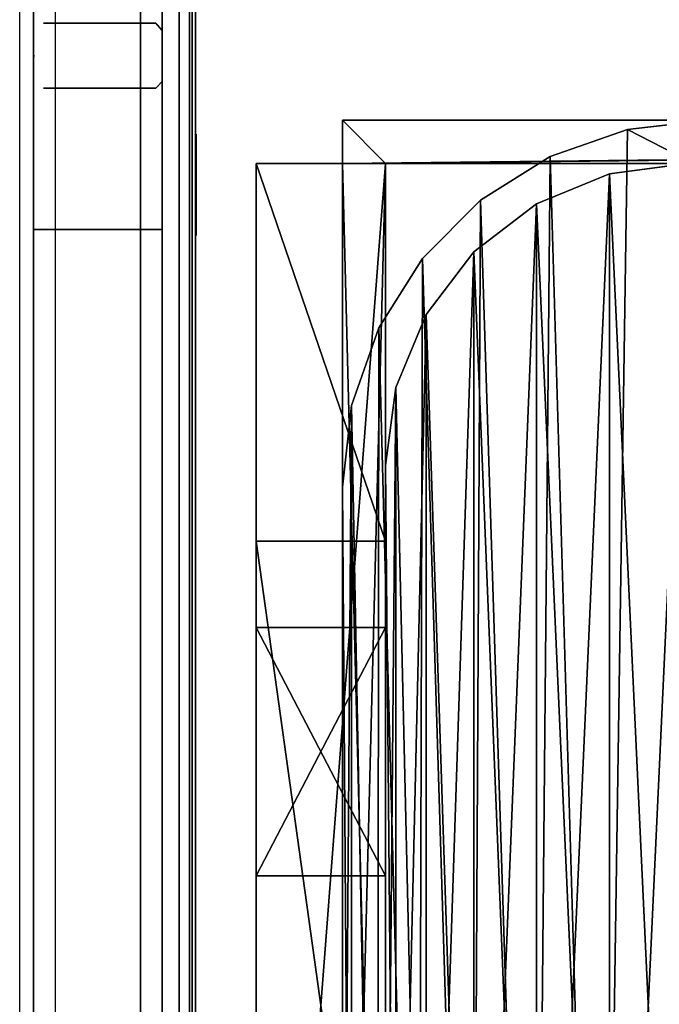
# Model space of a CAD drawing. Units: inches. Extents: x -154 to 231, y -17 to 235.
# Drawn here: x 0 to 15, y 127 to 150 of the extents above; entities that cross this region are included whole.
import ezdxf

# ---------------------------------------------------------------- set-up
doc = ezdxf.new("R2010")
doc.units = ezdxf.units.IN
doc.header["$MEASUREMENT"] = 0
for name, color, linetype in [('HEADWALL', 8, 'Continuous'), ('PROP-HOSPITAL-BED', 8, 'Continuous'), ('WALL', 7, 'Continuous')]:
    doc.layers.add(name, color=color, linetype=linetype)

# ---------------------------------------------------------------- blocks, each defined once
blk = doc.blocks.new('Bed__Med-Surg_-_Bed__Med-Surg-5')
at = {"layer": 'PROP-HOSPITAL-BED'}
for p, q in [((-44.5, -1, 10), (-44.5, -2, 10)), ((44.5, -1, 10), (-44.5, -1, 10)), ((-44.5, -2, 6), (-44.5, -1, 6)), ((-44.5, -1, 6), (44.5, -1, 6)), ((-44.5, -1, 6), (44.5, -1, 6)), ((-44.5, -1, 6), (-44.5, -1, 10)), ((44.5, -1, 10), (-44.5, -1, 10)), ((-44.5, -1, 6), (-44.5, -1, 10)), ((-44.5, -2, 6), (-44.5, -1, 6)), ((-44.5, -1, 10), (-44.5, -2, 10)), ((-36, -1, 21), (-37.891, -1.213, 21)), ((-37.891, -1.213, 20), (-36, -1, 20)), ((-37.891, -1.213, 20), (-36, -1, 20)), ((-36, -1, 21), (-37.891, -1.213, 21)), ((-37.891, -1.213, 21), (-39.688, -1.842, 21)), ((-39.688, -1.842, 20), (-37.891, -1.213, 20)), ((-39.688, -1.842, 20), (-37.891, -1.213, 20)), ((-37.891, -1.213, 21), (-39.688, -1.842, 21)), ((-46.5, -10.75, 30), (-46.5, -2, 24)), ((-46.5, -2, 24), (-46.5, -2, 20)), ((-46.5, -2, 20), (-46.5, -41, 20)), ((-43.5, -2, 24), (-46.5, -2, 24)), ((-46.5, -10.75, 30), (-46.5, -2, 24)), ((-46.5, -2, 20), (-46.5, -41, 20)), ((-46.5, -2, 20), (-43.5, -2, 20)), ((-46.5, -2, 20), (-43.5, -2, 20)), ((-46.5, -2, 24), (-46.5, -2, 20)), ((-43.5, -2, 24), (-46.5, -2, 24)), ((-44.5, -2, 10), (-44.5, -41, 10)), ((-44.5, -2, 10), (-43.5, -2, 10)), ((-44.5, -41, 6), (-44.5, -2, 6)), ((-43.5, -2, 6), (-44.5, -2, 6)), ((-43.5, -2, 6), (-44.5, -2, 6)), ((-44.5, -2, 6), (-44.5, -2, 10)), ((-44.5, -2, 10), (-43.5, -2, 10)), ((-44.5, -2, 6), (-44.5, -2, 10)), ((-44.5, -41, 6), (-44.5, -2, 6)), ((-44.5, -2, 10), (-44.5, -41, 10)), ((-44.5, -2, 10), (-43.5, -2, 10)), ((-43.5, -2, 6), (-44.5, -2, 6)), ((-44.5, -2, 6), (-44.5, -2, 10)), ((-44.5, -2, 6), (-44.5, -2, 10)), ((-43.5, -2, 6), (-44.5, -2, 6)), ((-44.5, -2, 10), (-43.5, -2, 10)), ((-43.5, -2, 20), (-43.5, -2, 24)), ((-43.5, -2, 24), (-43.5, -10.75, 30)), ((-43.5, -41, 20), (-43.5, -2, 20)), ((-43.5, -2, 24), (-43.5, -10.75, 30)), ((-43.5, -41, 20), (-43.5, -2, 20)), ((-43.5, -2, 20), (-43.5, -2, 24)), ((-43.5, -41, 10), (-43.5, -2, 10)), ((-43.5, -2, 6), (-43.5, -41, 6)), ((-43.5, -2, 10), (-43.5, -2, 6)), ((-43.5, -2, 6), (-43.5, -41, 6)), ((-43.5, -2, 10), (-43.5, -2, 6)), ((-43.5, -41, 10), (-43.5, -2, 10)), ((-43.5, -2, 10), (-36.5, -2, 10)), ((-36.5, -2, 6), (-43.5, -2, 6)), ((-36.5, -2, 6), (-43.5, -2, 6)), ((-43.5, -2, 10), (-36.5, -2, 10)), ((-39.688, -1.842, 21), (-41.3, -2.854, 21)), ((-41.3, -2.854, 20), (-39.688, -1.842, 20)), ((-41.3, -2.854, 20), (-39.688, -1.842, 20)), ((-39.688, -1.842, 21), (-41.3, -2.854, 21)), ((-36.5, -2, 24), (-38.312, -2.239, 24)), ((-38.312, -2.239, 21), (-36.5, -2, 21)), ((-38.312, -2.239, 21), (-36.5, -2, 21)), ((-36.5, -2, 24), (-38.312, -2.239, 24)), ((-38.312, -2.239, 24), (-40, -2.938, 24)), ((-40, -2.938, 21), (-38.312, -2.239, 21)), ((-40, -2.938, 21), (-38.312, -2.239, 21)), ((-38.312, -2.239, 24), (-40, -2.938, 24)), ((-41.3, -2.854, 21), (-42.646, -4.2, 21)), ((-42.646, -4.2, 20), (-41.3, -2.854, 20)), ((-41.3, -2.854, 21), (-42.646, -4.2, 21)), ((-42.646, -4.2, 20), (-41.3, -2.854, 20)), ((-40, -2.938, 24), (-41.45, -4.05, 24)), ((-41.45, -4.05, 21), (-40, -2.938, 21)), ((-40, -2.938, 24), (-41.45, -4.05, 24)), ((-41.45, -4.05, 21), (-40, -2.938, 21)), ((-41.45, -4.05, 24), (-42.562, -5.5, 24)), ((-42.562, -5.5, 21), (-41.45, -4.05, 21)), ((-41.45, -4.05, 24), (-42.562, -5.5, 24)), ((-42.562, -5.5, 21), (-41.45, -4.05, 21)), ((-42.646, -4.2, 21), (-43.658, -5.812, 21)), ((-43.658, -5.812, 20), (-42.646, -4.2, 20)), ((-43.658, -5.812, 20), (-42.646, -4.2, 20)), ((-42.646, -4.2, 21), (-43.658, -5.812, 21)), ((-42.562, -5.5, 24), (-43.261, -7.188, 24)), ((-43.261, -7.188, 21), (-42.562, -5.5, 21)), ((-43.261, -7.188, 21), (-42.562, -5.5, 21)), ((-42.562, -5.5, 24), (-43.261, -7.188, 24)), ((-43.658, -5.812, 21), (-44.287, -7.609, 21)), ((-44.287, -7.609, 20), (-43.658, -5.812, 20)), ((-44.287, -7.609, 20), (-43.658, -5.812, 20)), ((-43.658, -5.812, 21), (-44.287, -7.609, 21)), ((-43.261, -7.188, 24), (-43.5, -9, 24)), ((-43.5, -9, 21), (-43.261, -7.188, 21)), ((-43.5, -9, 21), (-43.261, -7.188, 21)), ((-43.261, -7.188, 24), (-43.5, -9, 24)), ((-44.287, -7.609, 21), (-44.5, -9.5, 21)), ((-44.5, -9.5, 20), (-44.287, -7.609, 20)), ((-44.5, -9.5, 20), (-44.287, -7.609, 20)), ((-44.287, -7.609, 21), (-44.5, -9.5, 21)), ((-43.5, -9, 24), (-43.5, -34, 24)), ((-43.5, -34, 21), (-43.5, -9, 21)), ((-43.5, -9, 21), (-43.5, -9, 24)), ((-43.5, -9, 21), (-43.5, -9, 24)), ((-43.5, -34, 21), (-43.5, -9, 21)), ((-43.5, -9, 24), (-43.5, -34, 24)), ((-44.5, -9.5, 21), (-44.5, -36, 21)), ((-44.5, -36, 20), (-44.5, -9.5, 20)), ((-44.5, -9.5, 20), (-44.5, -9.5, 21)), ((-44.5, -9.5, 20), (-44.5, -9.5, 21)), ((-44.5, -36, 20), (-44.5, -9.5, 20)), ((-44.5, -9.5, 21), (-44.5, -36, 21)), ((-46.5, -32.25, 30), (-46.5, -10.75, 30)), ((-46.5, -10.75, 30), (-43.5, -10.75, 30)), ((-46.5, -10.75, 30), (-43.5, -10.75, 30)), ((-46.5, -32.25, 30), (-46.5, -10.75, 30)), ((-43.5, -10.75, 30), (-43.5, -32.25, 30)), ((-43.5, -10.75, 30), (-43.5, -32.25, 30)), ((-46.5, -12.75, 28), (-46.5, -18.5, 28)), ((-46.5, -18.5, 26.5), (-46.5, -12.75, 26.5)), ((-46.5, -12.75, 26.5), (-46.5, -12.75, 28)), ((-46.5, -12.75, 28), (-46.5, -18.5, 28)), ((-46.5, -12.75, 28), (-43.5, -12.75, 28)), ((-46.5, -12.75, 28), (-43.5, -12.75, 28)), ((-46.5, -12.75, 26.5), (-46.5, -12.75, 28)), ((-46.5, -12.75, 26.5), (-43.5, -12.75, 26.5)), ((-46.5, -12.75, 26.5), (-43.5, -12.75, 26.5)), ((-46.5, -18.5, 26.5), (-46.5, -12.75, 26.5)), ((-43.5, -12.75, 28), (-43.5, -12.75, 26.5)), ((-43.5, -12.75, 26.5), (-43.5, -18.5, 26.5)), ((-43.5, -18.5, 28), (-43.5, -12.75, 28)), ((-43.5, -18.5, 28), (-43.5, -12.75, 28)), ((-43.5, -12.75, 28), (-43.5, -12.75, 26.5)), ((-43.5, -12.75, 26.5), (-43.5, -18.5, 26.5)), ((-46.5, -18.5, 28), (-46.5, -18.5, 26.5)), ((-43.5, -18.5, 26.5), (-46.5, -18.5, 26.5)), ((-46.5, -18.5, 28), (-46.5, -18.5, 26.5)), ((-46.5, -18.5, 28), (-43.5, -18.5, 28)), ((-46.5, -18.5, 28), (-43.5, -18.5, 28)), ((-43.5, -18.5, 26.5), (-46.5, -18.5, 26.5)), ((-43.5, -18.5, 26.5), (-43.5, -18.5, 28)), ((-43.5, -18.5, 26.5), (-43.5, -18.5, 28))]:
    blk.add_line(p, q, dxfattribs=at)
mesh = blk.add_polyface(dxfattribs=at)
corners = [(-43.5, -2, 10), (-44.5, -1, 10), (-44.5, -2, 10), (44.5, -1, 10), (-36.5, -2, 10), (-31.5, -2, 10), (-15.5, -2, 10), (-11.5, -2, 10), (31.5, -2, 10), (36.5, -2, 10), (43.5, -2, 10), (44.5, -2, 10)]
mesh.append_faces([[corners[k] for k in face] for face in [(0, 1, 2), (3, 10, 11)]], dxfattribs={"vtx0": -1})
mesh.append_faces([[corners[k] for k in face] for face in [(1, 0, 3)]], dxfattribs={"vtx0": -1, "vtx1": -1})
mesh.append_faces([[corners[k] for k in face] for face in [(3, 0, 4), (3, 4, 5), (3, 5, 6), (3, 6, 7), (3, 7, 8), (3, 8, 9), (3, 9, 10)]], dxfattribs={"vtx0": -1, "vtx2": -1})
mesh = blk.add_polyface(dxfattribs=at)
corners = [(44.5, -1, 6), (-44.5, -2, 6), (-44.5, -1, 6), (-43.5, -2, 6), (-36.5, -2, 6), (-31.5, -2, 6), (-15.5, -2, 6), (-11.5, -2, 6), (31.5, -2, 6), (36.5, -2, 6), (43.5, -2, 6), (44.5, -2, 6)]
mesh.append_faces([[corners[k] for k in face] for face in [(0, 1, 2), (10, 0, 11)]], dxfattribs={"vtx0": -1})
mesh.append_faces([[corners[k] for k in face] for face in [(1, 0, 3), (3, 0, 4), (4, 0, 5), (5, 0, 6), (6, 0, 7), (7, 0, 8), (8, 0, 9), (9, 0, 10)]], dxfattribs={"vtx0": -1, "vtx1": -1})
mesh = blk.add_polyface(dxfattribs=at)
corners = [(-44.5, -1, 10), (44.5, -1, 6), (-44.5, -1, 6), (44.5, -1, 10)]
mesh.append_faces([[corners[k] for k in face] for face in [(0, 1, 2), (1, 0, 3)]], dxfattribs={"vtx0": -1})
mesh = blk.add_polyface(dxfattribs=at)
corners = [(-44.5, -1, 10), (-44.5, -2, 6), (-44.5, -2, 10), (-44.5, -1, 6)]
mesh.append_faces([[corners[k] for k in face] for face in [(0, 1, 2), (1, 0, 3)]], dxfattribs={"vtx0": -1})
mesh = blk.add_polyface(dxfattribs=at)
corners = [(-44.296, -37.553, 21), (-44.5, -9.5, 21), (-44.5, -36, 21), (-44.287, -7.609, 21), (-43.696, -39, 21), (-43.658, -5.812, 21), (-42.743, -40.243, 21), (-42.646, -4.2, 21), (-41.5, -41.196, 21), (-41.3, -2.854, 21), (-40.053, -41.796, 21), (-39.688, -1.842, 21), (-38.5, -42, 21), (-37.891, -1.213, 21), (41.5, -42, 21), (-36, -1, 21), (41.5, -1, 21), (42.276, -41.898, 21), (42.276, -1.102, 21), (43, -41.598, 21), (43, -1.402, 21), (43.621, -41.121, 21), (43.621, -1.879, 21), (44.098, -40.5, 21), (44.098, -2.5, 21), (44.398, -39.776, 21), (44.398, -3.224, 21), (44.5, -39, 21), (44.5, -4, 21)]
mesh.append_faces([[corners[k] for k in face] for face in [(0, 1, 2), (26, 27, 28)]], dxfattribs={"vtx0": -1})
mesh.append_faces([[corners[k] for k in face] for face in [(1, 0, 3), (3, 4, 5), (5, 6, 7), (7, 8, 9), (9, 10, 11), (11, 12, 13), (13, 14, 15), (15, 14, 16), (16, 17, 18), (18, 19, 20), (20, 21, 22), (22, 23, 24), (24, 25, 26)]], dxfattribs={"vtx0": -1, "vtx1": -1})
mesh.append_faces([[corners[k] for k in face] for face in [(3, 0, 4), (5, 4, 6), (7, 6, 8), (9, 8, 10), (11, 10, 12), (13, 12, 14), (16, 14, 17), (18, 17, 19), (20, 19, 21), (22, 21, 23), (24, 23, 25), (26, 25, 27)]], dxfattribs={"vtx0": -1, "vtx2": -1})
mesh = blk.add_polyface(dxfattribs=at)
corners = [(-44.287, -7.609, 20), (-44.5, -36, 20), (-44.5, -9.5, 20), (-44.296, -37.553, 20), (-43.696, -39, 20), (-43.658, -5.812, 20), (-42.743, -40.243, 20), (-42.646, -4.2, 20), (-41.5, -41.196, 20), (-41.3, -2.854, 20), (-40.053, -41.796, 20), (-39.688, -1.842, 20), (-38.5, -42, 20), (-37.891, -1.213, 20), (41.5, -42, 20), (-36, -1, 20), (41.5, -1, 20), (42.276, -1.102, 20), (42.276, -41.898, 20), (43, -1.402, 20), (43, -41.598, 20), (43.621, -1.879, 20), (43.621, -41.121, 20), (44.098, -2.5, 20), (44.098, -40.5, 20), (44.398, -3.224, 20), (44.398, -39.776, 20), (44.5, -4, 20), (44.5, -39, 20)]
mesh.append_faces([[corners[k] for k in face] for face in [(0, 1, 2), (26, 27, 28)]], dxfattribs={"vtx0": -1})
mesh.append_faces([[corners[k] for k in face] for face in [(1, 0, 3), (3, 0, 4), (4, 5, 6), (6, 7, 8), (8, 9, 10), (10, 11, 12), (12, 13, 14), (14, 17, 18), (18, 19, 20), (20, 21, 22), (22, 23, 24), (24, 25, 26)]], dxfattribs={"vtx0": -1, "vtx1": -1})
mesh.append_faces([[corners[k] for k in face] for face in [(4, 0, 5), (6, 5, 7), (8, 7, 9), (10, 9, 11), (12, 11, 13), (14, 13, 15), (14, 15, 16), (14, 16, 17), (18, 17, 19), (20, 19, 21), (22, 21, 23), (24, 23, 25), (26, 25, 27)]], dxfattribs={"vtx0": -1, "vtx2": -1})
mesh = blk.add_polyface(dxfattribs=at)
corners = [(-37.891, -1.213, 21), (-36, -1, 20), (-37.891, -1.213, 20), (-36, -1, 21)]
mesh.append_faces([[corners[k] for k in face] for face in [(0, 1, 2), (1, 0, 3)]], dxfattribs={"vtx0": -1})
mesh = blk.add_polyface(dxfattribs=at)
corners = [(-39.688, -1.842, 21), (-37.891, -1.213, 20), (-39.688, -1.842, 20), (-37.891, -1.213, 21)]
mesh.append_faces([[corners[k] for k in face] for face in [(0, 1, 2), (1, 0, 3)]], dxfattribs={"vtx0": -1})
mesh = blk.add_polyface(dxfattribs=at)
corners = [(-46.5, -10.75, 30), (-46.5, -30.25, 28), (-46.5, -32.25, 30), (-46.5, -24.5, 28), (-46.5, -24.5, 26.5), (-46.5, -18.5, 28), (-46.5, -12.75, 28), (-46.5, -12.75, 26.5), (-46.5, -41, 20), (-46.5, -41, 24), (-46.5, -30.25, 26.5), (-46.5, -2, 20), (-46.5, -18.5, 26.5), (-46.5, -2, 24)]
mesh.append_faces([[corners[k] for k in face] for face in [(2, 8, 9), (11, 0, 13)]], dxfattribs={"vtx0": -1})
mesh.append_faces([[corners[k] for k in face] for face in [(0, 1, 2), (1, 0, 3), (3, 0, 4), (5, 0, 6), (6, 0, 7), (8, 10, 11), (10, 2, 1), (12, 4, 5)]], dxfattribs={"vtx0": -1, "vtx1": -1})
mesh.append_faces([[corners[k] for k in face] for face in [(4, 0, 5), (8, 2, 10), (11, 4, 12), (11, 7, 0)]], dxfattribs={"vtx0": -1, "vtx1": -1, "vtx2": -1})
mesh.append_faces([[corners[k] for k in face] for face in [(11, 10, 4), (11, 12, 7)]], dxfattribs={"vtx0": -1, "vtx2": -1})
mesh = blk.add_polyface(dxfattribs=at)
corners = [(-43.5, -10.75, 30), (-46.5, -2, 24), (-46.5, -10.75, 30), (-43.5, -2, 24)]
mesh.append_faces([[corners[k] for k in face] for face in [(0, 1, 2), (1, 0, 3)]], dxfattribs={"vtx0": -1})
mesh = blk.add_polyface(dxfattribs=at)
corners = [(-43.5, -2, 20), (-46.5, -41, 20), (-46.5, -2, 20), (-43.5, -41, 20)]
mesh.append_faces([[corners[k] for k in face] for face in [(0, 1, 2), (1, 0, 3)]], dxfattribs={"vtx0": -1})
mesh = blk.add_polyface(dxfattribs=at)
corners = [(-46.5, -2, 24), (-43.5, -2, 20), (-46.5, -2, 20), (-43.5, -2, 24)]
mesh.append_faces([[corners[k] for k in face] for face in [(0, 1, 2), (1, 0, 3)]], dxfattribs={"vtx0": -1})
mesh = blk.add_polyface(dxfattribs=at)
corners = [(-43.5, -41, 10), (-44.5, -2, 10), (-44.5, -41, 10), (-43.5, -2, 10)]
mesh.append_faces([[corners[k] for k in face] for face in [(0, 1, 2), (1, 0, 3)]], dxfattribs={"vtx0": -1})
mesh = blk.add_polyface(dxfattribs=at)
corners = [(-43.5, -2, 6), (-44.5, -41, 6), (-44.5, -2, 6), (-43.5, -41, 6)]
mesh.append_faces([[corners[k] for k in face] for face in [(0, 1, 2), (1, 0, 3)]], dxfattribs={"vtx0": -1})
mesh = blk.add_polyface(dxfattribs=at)
corners = [(-44.5, -2, 10), (-43.5, -2, 6), (-44.5, -2, 6), (-43.5, -2, 10)]
mesh.append_faces([[corners[k] for k in face] for face in [(0, 1, 2), (1, 0, 3)]], dxfattribs={"vtx0": -1})
mesh = blk.add_polyface(dxfattribs=at)
corners = [(-44.5, -2, 10), (-44.5, -41, 6), (-44.5, -41, 10), (-44.5, -2, 6)]
mesh.append_faces([[corners[k] for k in face] for face in [(0, 1, 2), (1, 0, 3)]], dxfattribs={"vtx0": -1})
mesh = blk.add_polyface(dxfattribs=at)
corners = [(44.5, -2, 10), (43.5, -2, 6), (44.5, -2, 6), (36.5, -2, 6), (31.5, -2, 6), (-11.5, -2, 6), (-15.5, -2, 6), (-31.5, -2, 6), (-36.5, -2, 6), (-43.5, -2, 6), (-44.5, -2, 6), (-44.5, -2, 10), (43.5, -2, 10), (36.5, -2, 10), (31.5, -2, 10), (-11.5, -2, 10), (-15.5, -2, 10), (-31.5, -2, 10), (-36.5, -2, 10), (-43.5, -2, 10)]
mesh.append_faces([[corners[k] for k in face] for face in [(0, 1, 2), (11, 18, 19)]], dxfattribs={"vtx0": -1})
mesh.append_faces([[corners[k] for k in face] for face in [(1, 0, 3), (3, 0, 4), (4, 0, 5), (5, 0, 6), (6, 0, 7), (7, 0, 8), (8, 0, 9), (9, 0, 10), (10, 0, 11)]], dxfattribs={"vtx0": -1, "vtx1": -1})
mesh.append_faces([[corners[k] for k in face] for face in [(11, 0, 12), (11, 12, 13), (11, 13, 14), (11, 14, 15), (11, 15, 16), (11, 16, 17), (11, 17, 18)]], dxfattribs={"vtx0": -1, "vtx2": -1})
mesh = blk.add_polyface(dxfattribs=at)
corners = [(-43.5, -2, 20), (-43.5, -41, 24), (-43.5, -41, 20), (-43.5, -30.25, 26.5), (-43.5, -32.25, 30), (-43.5, -24.5, 26.5), (-43.5, -24.5, 28), (-43.5, -18.5, 26.5), (-43.5, -12.75, 26.5), (-43.5, -12.75, 28), (-43.5, -10.75, 30), (-43.5, -2, 24), (-43.5, -30.25, 28), (-43.5, -18.5, 28)]
mesh.append_faces([[corners[k] for k in face] for face in [(0, 1, 2), (10, 0, 11)]], dxfattribs={"vtx0": -1})
mesh.append_faces([[corners[k] for k in face] for face in [(1, 3, 4), (3, 0, 5), (5, 0, 6), (7, 0, 8), (8, 0, 9), (4, 12, 10), (12, 4, 3), (13, 6, 7)]], dxfattribs={"vtx0": -1, "vtx1": -1})
mesh.append_faces([[corners[k] for k in face] for face in [(1, 0, 3), (6, 0, 7), (9, 0, 10), (10, 6, 13)]], dxfattribs={"vtx0": -1, "vtx1": -1, "vtx2": -1})
mesh.append_faces([[corners[k] for k in face] for face in [(10, 12, 6), (10, 13, 9)]], dxfattribs={"vtx0": -1, "vtx2": -1})
mesh = blk.add_polyface(dxfattribs=at)
corners = [(-43.261, -35.812, 24), (-43.5, -9, 24), (-43.5, -34, 24), (-43.261, -7.188, 24), (-42.562, -37.5, 24), (-42.562, -5.5, 24), (-41.45, -38.95, 24), (-41.45, -4.05, 24), (-40, -40.062, 24), (-40, -2.938, 24), (-38.312, -40.761, 24), (-38.312, -2.239, 24), (-36.5, -41, 24), (-36.5, -2, 24), (41.5, -41, 24), (41.5, -2, 24), (42.018, -40.932, 24), (42.018, -2.068, 24), (42.5, -40.732, 24), (42.5, -2.268, 24), (42.914, -40.414, 24), (42.914, -2.586, 24), (43.232, -40, 24), (43.232, -3, 24), (43.432, -39.518, 24), (43.432, -3.482, 24), (43.5, -39, 24), (43.5, -4, 24)]
mesh.append_faces([[corners[k] for k in face] for face in [(0, 1, 2), (25, 26, 27)]], dxfattribs={"vtx0": -1})
mesh.append_faces([[corners[k] for k in face] for face in [(1, 0, 3), (3, 4, 5), (5, 6, 7), (7, 8, 9), (9, 10, 11), (11, 12, 13), (13, 14, 15), (15, 16, 17), (17, 18, 19), (19, 20, 21), (21, 22, 23), (23, 24, 25)]], dxfattribs={"vtx0": -1, "vtx1": -1})
mesh.append_faces([[corners[k] for k in face] for face in [(3, 0, 4), (5, 4, 6), (7, 6, 8), (9, 8, 10), (11, 10, 12), (13, 12, 14), (15, 14, 16), (17, 16, 18), (19, 18, 20), (21, 20, 22), (23, 22, 24), (25, 24, 26)]], dxfattribs={"vtx0": -1, "vtx2": -1})
mesh = blk.add_polyface(dxfattribs=at)
corners = [(-43.261, -7.188, 21), (-43.5, -34, 21), (-43.5, -9, 21), (-43.261, -35.812, 21), (-42.562, -5.5, 21), (-42.562, -37.5, 21), (-41.45, -4.05, 21), (-41.45, -38.95, 21), (-40, -2.938, 21), (-40, -40.062, 21), (-38.312, -2.239, 21), (-38.312, -40.761, 21), (-36.5, -2, 21), (-36.5, -41, 21), (41.5, -2, 21), (41.5, -41, 21), (42.018, -2.068, 21), (42.018, -40.932, 21), (42.5, -2.268, 21), (42.5, -40.732, 21), (42.914, -2.586, 21), (42.914, -40.414, 21), (43.232, -3, 21), (43.232, -40, 21), (43.432, -3.482, 21), (43.432, -39.518, 21), (43.5, -4, 21), (43.5, -39, 21)]
mesh.append_faces([[corners[k] for k in face] for face in [(0, 1, 2), (25, 26, 27)]], dxfattribs={"vtx0": -1})
mesh.append_faces([[corners[k] for k in face] for face in [(1, 0, 3), (3, 4, 5), (5, 6, 7), (7, 8, 9), (9, 10, 11), (11, 12, 13), (13, 14, 15), (15, 16, 17), (17, 18, 19), (19, 20, 21), (21, 22, 23), (23, 24, 25)]], dxfattribs={"vtx0": -1, "vtx1": -1})
mesh.append_faces([[corners[k] for k in face] for face in [(3, 0, 4), (5, 4, 6), (7, 6, 8), (9, 8, 10), (11, 10, 12), (13, 12, 14), (15, 14, 16), (17, 16, 18), (19, 18, 20), (21, 20, 22), (23, 22, 24), (25, 24, 26)]], dxfattribs={"vtx0": -1, "vtx2": -1})
mesh = blk.add_polyface(dxfattribs=at)
corners = [(-43.5, -2, 6), (-43.5, -41, 10), (-43.5, -41, 6), (-43.5, -2, 10)]
mesh.append_faces([[corners[k] for k in face] for face in [(0, 1, 2), (1, 0, 3)]], dxfattribs={"vtx0": -1})
mesh = blk.add_polyface(dxfattribs=at)
corners = [(-41.3, -2.854, 21), (-39.688, -1.842, 20), (-41.3, -2.854, 20), (-39.688, -1.842, 21)]
mesh.append_faces([[corners[k] for k in face] for face in [(0, 1, 2), (1, 0, 3)]], dxfattribs={"vtx0": -1})
mesh = blk.add_polyface(dxfattribs=at)
corners = [(-38.312, -2.239, 24), (-36.5, -2, 21), (-38.312, -2.239, 21), (-36.5, -2, 24)]
mesh.append_faces([[corners[k] for k in face] for face in [(0, 1, 2), (1, 0, 3)]], dxfattribs={"vtx0": -1})
mesh = blk.add_polyface(dxfattribs=at)
corners = [(-40, -2.938, 24), (-38.312, -2.239, 21), (-40, -2.938, 21), (-38.312, -2.239, 24)]
mesh.append_faces([[corners[k] for k in face] for face in [(0, 1, 2), (1, 0, 3)]], dxfattribs={"vtx0": -1})
mesh = blk.add_polyface(dxfattribs=at)
corners = [(-41.3, -2.854, 21), (-42.646, -4.2, 20), (-42.646, -4.2, 21), (-41.3, -2.854, 20)]
mesh.append_faces([[corners[k] for k in face] for face in [(0, 1, 2), (1, 0, 3)]], dxfattribs={"vtx0": -1})
mesh = blk.add_polyface(dxfattribs=at)
corners = [(-41.45, -4.05, 24), (-40, -2.938, 21), (-41.45, -4.05, 21), (-40, -2.938, 24)]
mesh.append_faces([[corners[k] for k in face] for face in [(0, 1, 2), (1, 0, 3)]], dxfattribs={"vtx0": -1})
mesh = blk.add_polyface(dxfattribs=at)
corners = [(-41.45, -4.05, 24), (-42.562, -5.5, 21), (-42.562, -5.5, 24), (-41.45, -4.05, 21)]
mesh.append_faces([[corners[k] for k in face] for face in [(0, 1, 2), (1, 0, 3)]], dxfattribs={"vtx0": -1})
mesh = blk.add_polyface(dxfattribs=at)
corners = [(-42.646, -4.2, 21), (-43.658, -5.812, 20), (-43.658, -5.812, 21), (-42.646, -4.2, 20)]
mesh.append_faces([[corners[k] for k in face] for face in [(0, 1, 2), (1, 0, 3)]], dxfattribs={"vtx0": -1})
mesh = blk.add_polyface(dxfattribs=at)
corners = [(-42.562, -5.5, 24), (-43.261, -7.188, 21), (-43.261, -7.188, 24), (-42.562, -5.5, 21)]
mesh.append_faces([[corners[k] for k in face] for face in [(0, 1, 2), (1, 0, 3)]], dxfattribs={"vtx0": -1})
mesh = blk.add_polyface(dxfattribs=at)
corners = [(-43.658, -5.812, 21), (-44.287, -7.609, 20), (-44.287, -7.609, 21), (-43.658, -5.812, 20)]
mesh.append_faces([[corners[k] for k in face] for face in [(0, 1, 2), (1, 0, 3)]], dxfattribs={"vtx0": -1})
mesh = blk.add_polyface(dxfattribs=at)
corners = [(-43.261, -7.188, 24), (-43.5, -9, 21), (-43.5, -9, 24), (-43.261, -7.188, 21)]
mesh.append_faces([[corners[k] for k in face] for face in [(0, 1, 2), (1, 0, 3)]], dxfattribs={"vtx0": -1})
mesh = blk.add_polyface(dxfattribs=at)
corners = [(-44.287, -7.609, 21), (-44.5, -9.5, 20), (-44.5, -9.5, 21), (-44.287, -7.609, 20)]
mesh.append_faces([[corners[k] for k in face] for face in [(0, 1, 2), (1, 0, 3)]], dxfattribs={"vtx0": -1})
mesh = blk.add_polyface(dxfattribs=at)
corners = [(-43.5, -9, 24), (-43.5, -34, 21), (-43.5, -34, 24), (-43.5, -9, 21)]
mesh.append_faces([[corners[k] for k in face] for face in [(0, 1, 2), (1, 0, 3)]], dxfattribs={"vtx0": -1})
mesh = blk.add_polyface(dxfattribs=at)
corners = [(-44.5, -9.5, 21), (-44.5, -36, 20), (-44.5, -36, 21), (-44.5, -9.5, 20)]
mesh.append_faces([[corners[k] for k in face] for face in [(0, 1, 2), (1, 0, 3)]], dxfattribs={"vtx0": -1})
mesh = blk.add_polyface(dxfattribs=at)
corners = [(-43.5, -32.25, 30), (-46.5, -10.75, 30), (-46.5, -32.25, 30), (-43.5, -10.75, 30)]
mesh.append_faces([[corners[k] for k in face] for face in [(0, 1, 2), (1, 0, 3)]], dxfattribs={"vtx0": -1})
mesh = blk.add_polyface(dxfattribs=at)
corners = [(-43.5, -12.75, 28), (-46.5, -18.5, 28), (-46.5, -12.75, 28), (-43.5, -18.5, 28)]
mesh.append_faces([[corners[k] for k in face] for face in [(0, 1, 2), (1, 0, 3)]], dxfattribs={"vtx0": -1})
mesh = blk.add_polyface(dxfattribs=at)
corners = [(-43.5, -12.75, 28), (-46.5, -12.75, 26.5), (-43.5, -12.75, 26.5), (-46.5, -12.75, 28)]
mesh.append_faces([[corners[k] for k in face] for face in [(0, 1, 2), (1, 0, 3)]], dxfattribs={"vtx0": -1})
mesh = blk.add_polyface(dxfattribs=at)
corners = [(-43.5, -18.5, 26.5), (-46.5, -12.75, 26.5), (-46.5, -18.5, 26.5), (-43.5, -12.75, 26.5)]
mesh.append_faces([[corners[k] for k in face] for face in [(0, 1, 2), (1, 0, 3)]], dxfattribs={"vtx0": -1})
mesh = blk.add_polyface(dxfattribs=at)
corners = [(-46.5, -18.5, 28), (-43.5, -18.5, 26.5), (-46.5, -18.5, 26.5), (-43.5, -18.5, 28)]
mesh.append_faces([[corners[k] for k in face] for face in [(0, 1, 2), (1, 0, 3)]], dxfattribs={"vtx0": -1})
blk = doc.blocks.new('Patient_Room_008_Headwall')
at = {"layer": 'HEADWALL', "extrusion": (4.44089e-16, 1, 4.93038e-32)}
for p, q in [((-1.5, 68.774, 37.128), (-1.5, 68.774, 65.308)), ((-1.5, 67.274, 37.128), (-1.5, 67.274, 65.308))]:
    blk.add_line(p, q, dxfattribs=at)
at = {"layer": 'HEADWALL'}
for p, q in [((-0.425, 68.774, 24.974), (-1.235, 68.774, 24.974)), ((-0.425, 68.774, 29.474), (-1.235, 68.774, 29.474)), ((-0.425, 68.774, 41.254), (-1.235, 68.774, 41.254)), ((-0.425, 68.774, 44.411), (-1.235, 68.774, 44.411)), ((-0.425, 68.774, 48.911), (-1.235, 68.774, 48.911)), ((-0.425, 68.774, 50.811), (-1.235, 68.774, 50.811)), ((-0.425, 68.774, 55.311), (-1.235, 68.774, 55.311)), ((-0.425, 68.774, 56.851), (-1.235, 68.774, 56.851)), ((-0.425, 68.774, 61.351), (-1.235, 68.774, 61.351)), ((-0.425, 68.774, 68.851), (-1.235, 68.774, 68.851)), ((-0.425, 68.774, 70.751), (-1.235, 68.774, 70.751)), ((-0.425, 68.774, 75.251), (-1.235, 68.774, 75.251)), ((-0.425, 68.774, 77.151), (-1.235, 68.774, 77.151)), ((-0.425, 68.774, 81.651), (-1.235, 68.774, 81.651))]:
    blk.add_line(p, q, dxfattribs=at)
at = {"layer": 'HEADWALL', "extrusion": (1, -2.22045e-16, 0)}
for p in [(-0.425, 68.774, 81.651), (-0.425, 68.774, 75.251), (-0.425, 68.774, 61.351), (-0.425, 68.774, 55.311), (-0.425, 68.774, 48.911), (-0.425, 68.774, 41.254), (-0.425, 68.774, 29.474)]:
    blk.add_point(p, dxfattribs=at)
at = {"layer": 'HEADWALL'}
for p in [(-2.974, 68.024, 33.126), (-2.974, 68.024, 69.001), (-2.974, 68, 33.126), (0, 68.024, 41.926), (0, 68.024, 61.489), (0, 68.024, 81.426)]:
    blk.add_point(p, dxfattribs=at)
for points in [[(-2.98, 80.92, 84.585), (-2.98, -0.92, 84.585), (0, -0.92, 83.501), (0, 80.92, 83.501)], [(-2.98, 80.92, 82.751), (-2.98, -0.92, 82.751), (-2.98, -0.92, 84.585), (-2.98, 80.92, 84.585)], [(-2.98, 80.92, 82.751), (-2.48, 80.92, 82.751), (-2.48, -0.92, 82.751), (-2.98, -0.92, 82.751)], [(0, 80.92, 82.751), (0, -0.92, 82.751), (-0.5, -0.92, 82.751), (-0.5, 80.92, 82.751)], [(0, 80.92, 82.751), (0, 80.92, 83.501), (0, -0.92, 83.501), (0, -0.92, 82.751)], [(0.395, 70, 63.552), (0.395, 22, 63.552), (0, 22, 63.552), (0, 70, 63.552)], [(0.395, 70, 83.431), (0, 70, 83.431), (0, 22, 83.431), (0.395, 22, 83.431)], [(0.395, 70, 43.614), (0.395, 22, 43.614), (0, 22, 43.614), (0, 70, 43.614)], [(0.395, 70, 63.494), (0, 70, 63.494), (0, 22, 63.494), (0.395, 22, 63.494)], [(0, 69.999, 43.556), (0, 21.998, 43.556), (0, 21.998, 5.941), (0, 69.999, 5.941)], [(0.395, 69.999, 43.556), (0, 69.999, 43.556), (0, 21.998, 43.556), (0.395, 21.998, 43.556)], [(0.395, 22, 63.552), (0.395, 70, 63.552), (0.63, 70, 63.317), (0.63, 22, 63.317)], [(0.395, 22, 83.431), (0.698, 22, 83.128), (0.698, 70, 83.128), (0.395, 70, 83.431)], [(0.395, 22, 43.614), (0.395, 70, 43.614), (0.63, 70, 43.379), (0.63, 22, 43.379)], [(0.395, 22, 63.494), (0.698, 22, 63.191), (0.698, 70, 63.191), (0.395, 70, 63.494)], [(0.395, 21.998, 43.556), (0.698, 21.998, 43.253), (0.698, 69.999, 43.253), (0.395, 69.999, 43.556)], [(0.77, 69.875, 63.457), (0.77, 22.125, 63.457), (0.63, 22, 63.317), (0.63, 70, 63.317)], [(0.77, 69.875, 43.519), (0.77, 22.125, 43.519), (0.63, 22, 43.379), (0.63, 70, 43.379)], [(0.77, 69.875, 83.056), (0.698, 70, 83.128), (0.698, 22, 83.128), (0.77, 22.125, 83.056)], [(0.77, 69.875, 63.119), (0.698, 70, 63.191), (0.698, 22, 63.191), (0.77, 22.125, 63.119)], [(0.77, 69.874, 43.181), (0.698, 69.999, 43.253), (0.698, 21.998, 43.253), (0.77, 22.123, 43.181)], [(0.77, 69.875, 63.457), (0.77, 69.875, 83.056), (0.77, 22.125, 83.056), (0.77, 22.125, 63.457)], [(0.77, 69.875, 83.056), (0.77, 22.125, 83.056), (0.77, 22.125, 63.457), (0.77, 69.875, 63.457)], [(0.77, 69.875, 43.519), (0.77, 69.875, 63.119), (0.77, 22.125, 63.119), (0.77, 22.125, 43.519)], [(0.77, 69.875, 63.119), (0.77, 22.125, 63.119), (0.77, 22.125, 43.519), (0.77, 69.875, 43.519)], [(0.77, 22.123, 43.181), (0.77, 22.123, 6.168), (0.77, 69.874, 6.168), (0.77, 69.874, 43.181)], [(-2.98, 69.119, 4.889), (-2.98, 22.879, 4.889), (0, 22.879, 5.973), (0, 69.119, 5.973)], [(-2.98, 22.879, 4.889), (-2.98, 22.879, 6.723), (-2.98, 69.119, 6.723), (-2.98, 69.119, 4.889)], [(-2.98, 69.119, 6.723), (-2.48, 69.119, 6.723), (-2.48, 22.879, 6.723), (-2.98, 22.879, 6.723)], [(-0.5, 22.879, 6.723), (0, 22.879, 6.723), (0, 69.119, 6.723), (-0.5, 69.119, 6.723)], [(0, 69.119, 6.723), (0, 69.119, 5.973), (0, 22.879, 5.973), (0, 22.879, 6.723)], [(-0.15, 68.774, 82.751), (0, 68.624, 82.751), (0, 68.606, 20.753), (-0.15, 68.774, 20.753)], [(0, 67.424, 20.753), (0, 68.606, 20.753), (0, 68.624, 82.751), (0, 67.424, 82.751)], [(0, 67.424, 82.751), (-0.15, 67.274, 82.751), (-0.15, 67.274, 20.753), (0, 67.424, 20.753)], [(0.79, 66.206, 55.432), (0.79, 63.856, 55.432), (0.79, 63.856, 50.982), (0.79, 66.206, 50.982)], [(-2.979, 63.999, 43.481), (-2.979, 27.998, 43.481), (-2.979, 27.998, 42.731), (-2.979, 63.999, 42.731)], [(0, 63.999, 43.481), (-2.979, 63.999, 43.481), (-2.979, 27.998, 43.481), (0, 27.998, 43.481)], [(-2.979, 27.998, 42.731), (-2.979, 63.999, 42.731), (0, 63.999, 42.731), (0, 27.998, 42.731)], [(0, 63.999, 42.731), (-2.979, 63.999, 42.731), (-2.979, 63.999, 43.481), (0, 63.999, 43.481)], [(0, 63.999, 43.481), (0, 27.998, 43.481), (0, 27.998, 42.731), (0, 63.999, 42.731)]]:
    blk.add_3dface(points, dxfattribs=at)
for points, invisible_edges in [([(-2.535, 68.774, 48.753), (-2.75, 68.774, 48.964), (-2.749, 68.774, 53.586), (-2.568, 68.774, 53.75)], 8), ([(-2.19, 68.774, 70.445), (-2.277, 68.774, 70.373), (-2.75, 68.774, 82.673), (-2.658, 68.774, 82.75)], 10), ([(-2.277, 68.774, 70.373), (-2.282, 68.774, 69.972), (-2.75, 68.774, 69.989), (-2.75, 68.774, 82.673)], 10), ([(-2.282, 68.774, 69.972), (-2.369, 68.774, 69.898), (-2.675, 68.774, 69.899), (-2.75, 68.774, 69.989)], 8), ([(-2.588, 68.774, 29.756), (-2.748, 68.774, 29.935), (-2.749, 68.774, 31.115), (-2.658, 68.774, 31.193)], 8), ([(-2.588, 68.774, 65.755), (-2.748, 68.774, 65.933), (-2.749, 68.774, 66.989), (-2.658, 68.774, 67.066)], 8), ([(-2.15, 68.774, 24.253), (-2.747, 68.774, 24.256), (-2.748, 68.774, 25.751), (-1.89, 68.774, 25.758)], 8), ([(-1.902, 68.774, 29.749), (-2.588, 68.774, 29.756), (-2.658, 68.774, 31.193), (-1.966, 68.774, 31.194)], 10), ([(-1.946, 68.774, 70.441), (-2.19, 68.774, 70.445), (-2.658, 68.774, 82.75), (-0.15, 68.774, 82.751)], 10), ([(-2.658, 68.774, 67.066), (-1.966, 68.774, 67.067), (-1.858, 68.774, 65.743), (-2.588, 68.774, 65.755)], 10), ([(-1.858, 68.774, 48.744), (-2.535, 68.774, 48.753), (-2.568, 68.774, 53.75), (-1.89, 68.774, 53.757)], 10), ([(-0.15, 68.774, 20.753), (-2.149, 68.774, 20.755), (-2.15, 68.774, 24.253), (-1.89, 68.774, 25.758)], 12), ([(-1.5, 68.774, 29.311), (-1.902, 68.774, 29.749), (-1.966, 68.774, 31.194), (-1.875, 68.774, 31.271)], 10), ([(-1.5, 68.774, 65.308), (-1.858, 68.774, 65.743), (-1.966, 68.774, 67.067), (-1.875, 68.774, 67.144)], 10), ([(-1.875, 68.774, 34.48), (-1.946, 68.774, 34.568), (-1.89, 68.774, 36.757), (-1.5, 68.774, 37.128)], 10), ([(-0.15, 68.774, 20.753), (-1.89, 68.774, 25.758), (-1.501, 68.774, 26.127), (-1.5, 68.774, 29.311)], 9), ([(-1.89, 68.774, 53.757), (-1.675, 68.774, 53.869), (-1.586, 68.774, 48.544), (-1.858, 68.774, 48.744)], 10), ([(-1.5, 68.774, 65.308), (-1.875, 68.774, 67.144), (-1.875, 68.774, 70.354), (-0.15, 68.774, 82.751)], 13), ([(-1.5, 68.774, 48.309), (-1.586, 68.774, 48.544), (-1.675, 68.774, 53.869), (-1.5, 68.774, 54.128)], 10), ([(-0.41, 68.774, 30.036), (-0.41, 68.774, 36.761), (-0.15, 68.774, 20.753)], 11), ([(0, 68.424, 79.746), (0, 68.384, 81.983), (0, 68.624, 82.751)], 11), ([(0, 67.667, 81.778), (0, 67.625, 79.747), (0, 67.424, 82.751)], 11), ([(0, 67.625, 79.047), (0, 67.662, 66), (0, 67.424, 82.751)], 11), ([(0, 67.625, 40.834), (0, 67.625, 38.533), (0, 67.424, 20.753)], 11), ([(0, 67.625, 37.834), (0, 67.617, 36.375), (0, 67.424, 20.753)], 11), ([(0, 67.625, 55.048), (0, 67.617, 46.078), (0, 67.424, 20.753)], 11), ([(0, 67.625, 34.834), (0, 67.625, 32.534), (0, 67.424, 20.753)], 11), ([(-2.277, 67.274, 34.499), (-2.282, 67.274, 34.098), (-2.75, 67.274, 34.115), (-2.749, 67.274, 36.587)], 10), ([(-2.282, 67.274, 34.098), (-2.369, 67.274, 34.025), (-2.675, 67.274, 34.025), (-2.75, 67.274, 34.115)], 8), ([(-2.535, 67.274, 48.753), (-2.75, 67.274, 48.964), (-2.749, 67.274, 53.586), (-2.568, 67.274, 53.75)], 8), ([(-2.19, 67.274, 70.445), (-2.277, 67.274, 70.373), (-2.75, 67.274, 82.673), (-2.658, 67.274, 82.75)], 10), ([(-2.277, 67.274, 70.373), (-2.282, 67.274, 69.972), (-2.75, 67.274, 69.989), (-2.75, 67.274, 82.673)], 10), ([(-2.282, 67.274, 69.972), (-2.369, 67.274, 69.898), (-2.675, 67.274, 69.899), (-2.75, 67.274, 69.989)], 8), ([(-2.19, 67.274, 34.571), (-2.277, 67.274, 34.499), (-2.749, 67.274, 36.587), (-2.568, 67.274, 36.751)], 10), ([(-2.588, 67.274, 29.756), (-2.748, 67.274, 29.935), (-2.749, 67.274, 31.115), (-2.658, 67.274, 31.193)], 8), ([(-2.588, 67.274, 65.755), (-2.748, 67.274, 65.933), (-2.749, 67.274, 66.989), (-2.658, 67.274, 67.066)], 8), ([(-2.15, 67.274, 24.253), (-2.747, 67.274, 24.256), (-2.748, 67.274, 25.751), (-1.89, 67.274, 25.758)], 8), ([(-1.902, 67.274, 29.749), (-2.588, 67.274, 29.756), (-2.658, 67.274, 31.193), (-1.966, 67.274, 31.194)], 10), ([(-1.946, 67.274, 70.441), (-2.19, 67.274, 70.445), (-2.658, 67.274, 82.75), (-0.15, 67.274, 82.751)], 10), ([(-2.658, 67.274, 67.066), (-1.966, 67.274, 67.067), (-1.858, 67.274, 65.743), (-2.588, 67.274, 65.755)], 10), ([(-1.946, 67.274, 34.568), (-2.19, 67.274, 34.571), (-2.568, 67.274, 36.751), (-1.89, 67.274, 36.757)], 10), ([(-1.858, 67.274, 48.744), (-2.535, 67.274, 48.753), (-2.568, 67.274, 53.75), (-1.89, 67.274, 53.757)], 10), ([(-0.15, 67.274, 20.753), (-2.149, 67.274, 20.755), (-2.15, 67.274, 24.253), (-1.89, 67.274, 25.758)], 12), ([(-1.5, 67.274, 29.311), (-1.902, 67.274, 29.749), (-1.966, 67.274, 31.194), (-1.875, 67.274, 31.271)], 10), ([(-1.5, 67.274, 65.308), (-1.858, 67.274, 65.743), (-1.966, 67.274, 67.067), (-1.875, 67.274, 67.144)], 10), ([(-1.875, 67.274, 34.48), (-1.946, 67.274, 34.568), (-1.89, 67.274, 36.757), (-1.5, 67.274, 37.128)], 10), ([(-1.875, 67.274, 70.354), (-1.946, 67.274, 70.441), (-0.15, 67.274, 82.751)], 10), ([(-0.15, 67.274, 20.753), (-1.89, 67.274, 25.758), (-1.501, 67.274, 26.127), (-1.5, 67.274, 29.311)], 9), ([(-1.89, 67.274, 53.757), (-1.675, 67.274, 53.869), (-1.586, 67.274, 48.544), (-1.858, 67.274, 48.744)], 10), ([(-1.5, 67.274, 29.311), (-1.875, 67.274, 31.271), (-1.875, 67.274, 34.48), (-1.5, 67.274, 37.128)], 13), ([(-1.5, 67.274, 65.308), (-1.875, 67.274, 67.144), (-1.875, 67.274, 70.354), (-0.15, 67.274, 82.751)], 13), ([(-1.5, 67.274, 48.309), (-1.586, 67.274, 48.544), (-1.675, 67.274, 53.869), (-1.5, 67.274, 54.128)], 10), ([(-1.5, 67.274, 65.308), (-0.15, 67.274, 82.751), (-0.15, 67.274, 20.753), (-1.5, 67.274, 29.311)], 13), ([(-0.41, 67.274, 55.512), (-0.382, 67.274, 63.737), (-0.15, 67.274, 82.751)], 11), ([(-0.41, 67.274, 51.577), (-0.15, 67.274, 82.751), (-0.15, 67.274, 20.753)], 9), ([(-0.41, 67.274, 30.036), (-0.41, 67.274, 36.761), (-0.15, 67.274, 20.753)], 11)]:
    blk.add_3dface(points, dxfattribs=dict(at, invisible_edges=invisible_edges))

msp = doc.modelspace()

# ---------------------------------------------------------------- linework, layer by layer
at = {"layer": 'WALL'}
msp.add_lwpolyline([(0, 60.57), (0, 235), (231.431, 235), (231.431, 49), (197.169, 49), (194.935, 47.202)], dxfattribs=at)

# ---------------------------------------------------------------- block references
for name, p in [('Patient_Room_008_Headwall', (3.302, 81.02)), ('Bed__Med-Surg_-_Bed__Med-Surg-5', (51.979, 148.549))]:
    msp.add_blockref(name, p)

doc.saveas('drawing.dxf')
